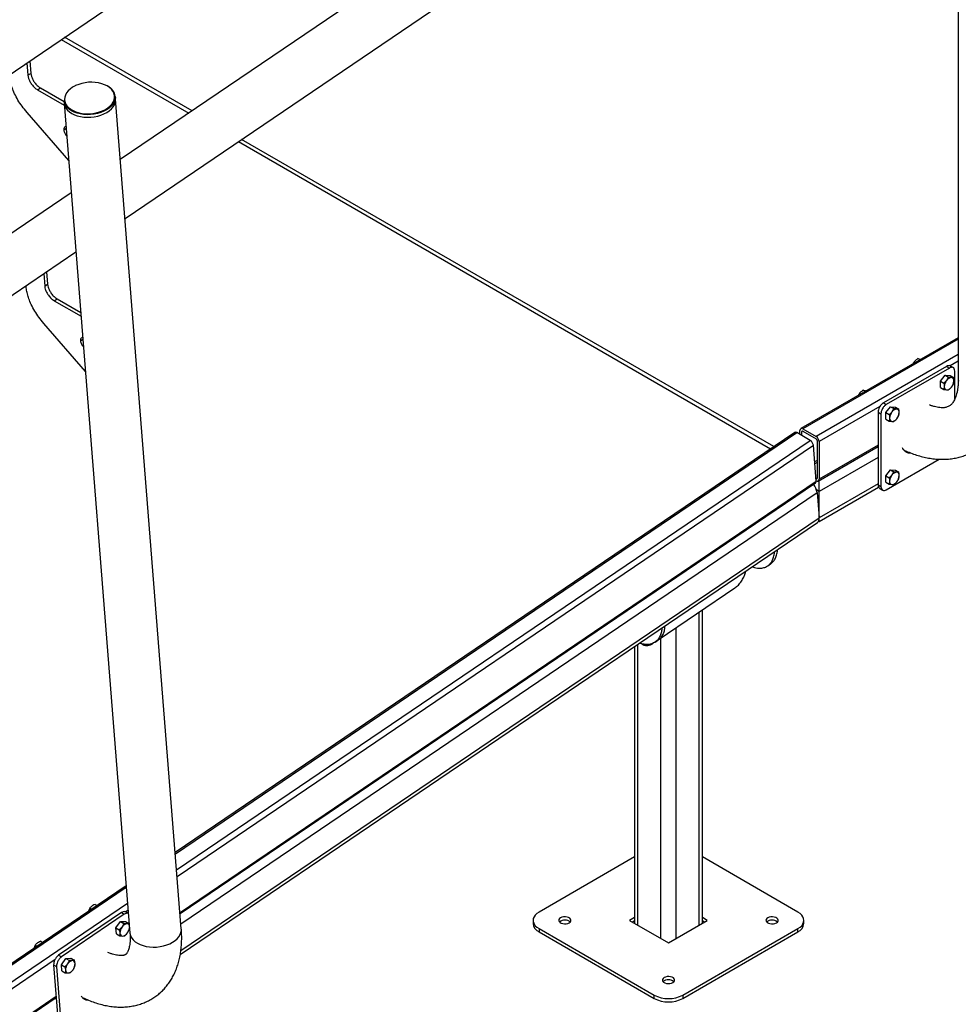
# Model space of a CAD drawing. Extents: x 0 to 1189, y 0 to 841.
# Drawn here: x 448 to 483, y 174 to 210 of the extents above; entities that cross this region are included whole.
import ezdxf

# ---------------------------------------------------------------- set-up
doc = ezdxf.new("R2010")
doc.units = 0
doc.layers.get('0').update_dxf_attribs({"linetype": 'CONTINUOUS'})

msp = doc.modelspace()

# ---------------------------------------------------------------- linework, layer by layer
at = {"linetype": 'Continuous'}
for p, q in [((482.990109, 228.719756), (482.990109, 196.588876)), ((349.969353, 141.330977), (477.460658, 227.810416)), ((475.536034, 220.60418), (452.098357, 204.706017)), ((452.270974, 202.527242), (477.765518, 219.820614)), ((454.743245, 206.500089), (450.043724, 209.21306)), ((449.92248, 209.13082), (454.621997, 206.417846)), ((448.656975, 208.272412), (448.693661, 207.809347)), ((448.762637, 208.344082), (448.799323, 207.881018)), ((448.693661, 207.809347), (448.799323, 207.881018)), ((448.693697, 207.809105), (448.799359, 207.880776)), ((449.044793, 207.273273), (449.150455, 207.344949)), ((449.044793, 207.273273), (450.034258, 206.702067)), ((449.150455, 207.344949), (450.023241, 206.8411)), ((451.922055, 206.931282), (451.914353, 207.028511)), ((450.020284, 206.878452), (450.027986, 206.781218)), ((450.027986, 206.781218), (452.453065, 176.172574)), ((454.347132, 176.322633), (451.922055, 206.931282)), ((448.665311, 206.436858), (448.562951, 206.555358)), ((448.665954, 206.436153), (448.665311, 206.436858)), ((450.195625, 204.665309), (448.666249, 206.435769)), ((450.012232, 205.79372), (450.101433, 205.854228)), ((450.110522, 205.582605), (450.122319, 205.590603)), ((450.110522, 205.582605), (450.110904, 205.582159)), ((450.110904, 205.582159), (450.12237, 205.589936)), ((450.110904, 205.582159), (450.111239, 205.581773)), ((450.111239, 205.581773), (450.122418, 205.589356)), ((450.111239, 205.581773), (450.124205, 205.566761)), ((456.450496, 205.362276), (476.073335, 194.034252)), ((476.194583, 194.116495), (456.571744, 205.444519)), ((450.289609, 203.479114), (420.399635, 183.204256)), ((420.572253, 181.025482), (450.462227, 201.30034)), ((449.273549, 200.494035), (449.310265, 200.030598)), ((449.379211, 200.565706), (449.41593, 200.10227)), ((448.62764, 200.011533), (448.624304, 200.053641)), ((448.627657, 200.011232), (448.62764, 200.011533)), ((449.310265, 200.030598), (449.41593, 200.10227)), ((449.310293, 200.030359), (449.415955, 200.102032)), ((449.661389, 199.494532), (449.767051, 199.566205)), ((449.661389, 199.494532), (450.650542, 198.923506)), ((449.767051, 199.566205), (450.639524, 199.062536)), ((449.281907, 198.658114), (449.179549, 198.776616)), ((449.28255, 198.657409), (449.281907, 198.658114)), ((450.811894, 196.886945), (449.282847, 198.657029)), ((450.628828, 198.014978), (450.717747, 198.075292)), ((482.990101, 198.128089), (477.182948, 194.77569)), ((482.990105, 198.077369), (477.257944, 194.768263)), ((450.727118, 197.803859), (450.738633, 197.811669)), ((450.727118, 197.803859), (450.7275, 197.803412)), ((450.7275, 197.803412), (450.738683, 197.811)), ((450.7275, 197.803412), (450.727837, 197.80303)), ((450.727837, 197.80303), (450.738732, 197.81042)), ((450.727837, 197.80303), (450.740475, 197.7884)), ((482.990101, 197.505884), (477.752917, 194.482522)), ((481.579509, 197.31377), (481.502085, 197.358466)), ((482.990101, 197.260941), (482.692557, 197.089172)), ((482.55826, 197.072886), (480.230776, 195.729258)), ((482.664327, 197.011654), (480.336843, 195.668027)), ((482.55826, 197.072886), (482.664327, 197.011654)), ((482.803757, 197.025187), (482.69769, 197.086418)), ((482.861764, 195.870623), (482.861764, 196.89763)), ((482.331434, 196.529067), (482.508211, 196.748975)), ((482.331434, 196.529067), (482.457065, 196.456541)), ((482.331434, 196.293351), (482.331434, 196.529067)), ((482.508211, 196.748975), (482.633842, 196.676449)), ((482.508211, 196.748975), (482.684987, 196.733169)), ((482.633842, 196.676449), (482.561244, 196.557382)), ((482.684987, 196.733169), (482.810618, 196.660643)), ((482.810618, 196.660643), (482.738021, 196.659433)), ((479.564253, 196.150388), (479.486829, 196.195084)), ((482.331434, 196.293351), (482.457065, 196.220826)), ((482.457065, 196.220826), (482.561244, 196.203809)), ((482.633842, 196.20502), (482.738021, 196.30586)), ((480.096479, 195.590489), (477.858983, 194.29881)), ((480.230776, 195.729258), (480.336843, 195.668027)), ((480.316183, 195.365687), (480.492959, 195.585595)), ((480.492959, 195.585595), (480.61859, 195.513069)), ((480.492959, 195.585595), (480.669736, 195.569789)), ((480.61859, 195.513069), (480.545988, 195.393999)), ((480.669736, 195.569789), (480.795367, 195.497263)), ((480.795367, 195.497263), (480.722765, 195.49605)), ((480.033339, 195.387277), (480.139406, 195.326046)), ((480.033339, 195.387277), (480.033339, 192.699599)), ((480.139406, 195.326046), (480.139406, 192.638368)), ((480.316183, 195.365687), (480.441814, 195.293161)), ((480.316183, 195.129971), (480.316183, 195.365687)), ((480.316183, 195.129971), (480.441814, 195.057446)), ((480.441814, 195.057446), (480.545988, 195.040427)), ((480.61859, 195.04164), (480.722765, 195.142478)), ((477.151877, 194.562152), (477.151877, 194.707014)), ((477.257952, 194.686605), (477.222591, 194.666191)), ((477.222591, 194.52133), (477.222591, 194.666191)), ((477.257944, 194.768263), (477.752917, 194.482522)), ((477.257944, 194.686609), (477.752917, 194.400867)), ((476.961125, 194.636455), (454.123492, 179.145314)), ((454.127876, 179.089988), (477.036083, 194.629)), ((454.1746, 178.500192), (477.531056, 194.343259)), ((477.531056, 194.343259), (477.036083, 194.629)), ((477.788278, 194.339627), (477.788278, 192.951508)), ((454.193861, 178.25713), (477.646365, 194.165348)), ((477.751134, 192.842992), (477.646365, 194.165348)), ((477.827913, 192.842013), (480.033339, 194.115179)), ((477.858983, 194.29881), (477.858983, 192.91069)), ((480.033339, 194.165919), (477.858983, 192.91069)), ((481.005532, 193.964347), (481.079959, 193.946545)), ((477.788278, 193.604635), (477.695057, 193.55082)), ((480.033339, 193.716823), (477.858983, 192.461594)), ((480.336843, 192.524344), (482.284807, 193.648879)), ((477.788274, 193.522989), (477.70124, 193.472746)), ((480.316183, 193.038545), (480.492959, 193.258453)), ((480.492959, 193.258453), (480.61859, 193.185928)), ((480.492959, 193.258453), (480.669736, 193.242647)), ((480.669736, 193.242647), (480.795367, 193.170121)), ((477.752917, 192.931095), (477.743737, 192.936394)), ((477.752917, 192.84944), (477.750514, 192.850827)), ((477.788274, 192.951506), (477.752917, 192.931095)), ((480.316183, 193.038545), (480.441814, 192.96602)), ((480.316183, 192.80283), (480.316183, 193.038545)), ((480.61859, 193.185928), (480.545988, 193.066859)), ((480.795367, 193.170121), (480.722765, 193.16891)), ((454.298629, 176.934775), (477.751134, 192.842992)), ((454.302246, 176.889146), (477.729276, 192.780085)), ((477.858983, 192.461594), (477.764591, 192.516085)), ((480.033339, 192.736973), (477.858983, 191.481744)), ((477.858992, 191.346436), (480.052668, 192.612819)), ((480.033339, 192.699599), (480.139406, 192.638368)), ((480.091346, 192.572042), (480.197413, 192.510811)), ((480.316183, 192.80283), (480.441814, 192.730304)), ((480.441814, 192.730304), (480.545988, 192.713286)), ((480.61859, 192.714498), (480.722765, 192.815337)), ((454.332524, 176.506952), (477.785028, 192.415171)), ((477.785028, 192.415171), (477.858983, 191.481744)), ((477.858983, 191.481744), (477.858983, 192.461594)), ((454.331045, 175.522357), (477.858983, 191.481744)), ((454.308357, 175.378765), (477.800686, 191.313998)), ((477.839149, 191.357891), (477.858992, 191.346436)), ((475.964976, 189.714388), (476.070642, 189.785995)), ((471.924172, 186.981037), (474.754661, 188.899179)), ((473.43764, 176.466078), (473.43764, 188.006666)), ((473.5548, 176.533714), (473.5548, 188.086064)), ((472.589114, 175.976234), (472.589114, 187.431645)), ((472.023423, 175.976237), (472.023423, 187.048297)), ((471.057738, 186.740146), (471.057738, 176.533716)), ((471.174898, 176.46608), (471.174898, 186.819614)), ((471.323773, 186.839626), (471.386302, 186.803528)), ((471.814004, 186.901319), (471.919671, 186.97296)), ((471.057742, 178.980337), (467.5333, 176.94572)), ((477.079241, 176.94572), (473.554795, 178.980339)), ((452.314748, 177.918413), (422.424773, 157.643553)), ((422.429154, 157.588224), (452.319127, 177.863083)), ((422.47588, 156.99843), (452.365855, 177.27329)), ((452.138911, 176.924699), (449.820284, 175.351936)), ((450.970499, 177.090704), (450.912657, 176.967352)), ((450.970499, 177.090704), (451.037488, 177.052032)), ((451.173849, 177.228638), (451.240838, 177.189967)), ((452.138911, 176.924699), (452.244978, 176.863467)), ((452.277321, 176.957109), (452.385112, 177.030226)), ((452.39615, 176.890975), (452.295731, 176.948946)), ((452.244978, 176.863467), (449.926351, 175.290705)), ((451.93527, 176.361866), (452.102479, 176.593594)), ((452.102479, 176.593594), (452.287479, 176.600774)), ((452.102479, 176.593594), (452.228111, 176.521069)), ((452.228111, 176.521069), (452.160296, 176.396091)), ((452.287479, 176.600774), (452.41311, 176.528249)), ((452.41311, 176.528249), (452.336399, 176.515544)), ((452.431103, 176.449797), (452.41311, 176.528249)), ((467.313627, 176.639567), (467.313627, 176.517086)), ((471.057742, 176.745421), (470.874378, 176.639567)), ((470.874378, 176.639567), (472.306267, 175.812955)), ((471.057742, 176.62294), (470.980462, 176.578327)), ((472.306267, 175.812955), (473.73816, 176.63957)), ((473.73816, 176.63957), (473.554795, 176.745423)), ((473.632076, 176.578329), (473.554795, 176.622942)), ((477.298907, 176.517086), (477.298907, 176.639567)), ((451.93527, 176.361866), (452.060902, 176.289341)), ((451.953065, 176.13732), (451.93527, 176.361866)), ((452.263695, 176.071975), (452.363086, 176.178723)), ((467.533296, 176.333417), (471.775941, 173.88419)), ((467.533296, 176.333417), (467.533296, 176.210936)), ((467.533296, 176.210936), (471.775941, 173.761709)), ((472.836596, 173.884192), (477.079237, 176.333417)), ((472.836596, 173.761711), (477.079237, 176.210936)), ((477.079237, 176.210936), (477.079237, 176.333417)), ((449.166262, 175.86686), (449.233251, 175.828188)), ((451.953065, 176.13732), (452.078696, 176.064794)), ((452.078696, 176.064794), (452.186984, 176.05927)), ((448.962914, 175.728925), (448.90507, 175.605572)), ((448.962914, 175.728925), (449.029903, 175.690253)), ((422.495138, 156.755367), (449.691119, 175.202846)), ((449.820284, 175.351936), (449.926351, 175.290705)), ((449.927687, 175.000088), (450.094894, 175.231816)), ((450.094894, 175.231816), (450.279894, 175.238997)), ((450.094894, 175.231816), (450.220526, 175.15929)), ((450.220526, 175.15929), (450.152709, 175.034312)), ((450.279894, 175.238997), (450.405525, 175.166471)), ((450.405525, 175.166471), (450.328814, 175.153766)), ((449.640804, 175.001318), (449.746871, 174.940087)), ((449.640804, 175.001318), (449.843657, 172.440973)), ((449.746871, 174.940087), (449.949724, 172.379742)), ((449.927687, 175.000088), (450.053319, 174.927563)), ((449.945477, 174.775541), (449.927687, 175.000088)), ((449.945477, 174.775541), (450.071109, 174.703016)), ((450.071109, 174.703016), (450.179397, 174.697492)), ((450.256108, 174.710196), (450.355501, 174.816946)), ((422.599907, 155.433011), (449.732988, 173.837825)), ((422.603526, 155.387385), (449.736606, 173.792198)), ((471.775941, 173.761709), (471.775941, 173.88419)), ((472.836596, 173.884192), (472.836596, 173.761711))]:
    msp.add_line(p, q, dxfattribs=at)
at = {"linetype": 'Continuous', "flags": 128}
for points in [[(450.449777, 207.428733), (450.434781, 207.421535), (450.334841, 207.365713), (450.247177, 207.302248), (450.1735, 207.232376), (450.115243, 207.157453), (450.073534, 207.078941), (450.049203, 206.998363), (450.042702, 206.917291), (450.054174, 206.8373), (450.083393, 206.759947), (450.129775, 206.686747), (450.192435, 206.619114), (450.270156, 206.558361), (450.287727, 206.546923)], [(451.617357, 207.414908), (451.519987, 207.46316), (451.419568, 207.499529)], [(451.725714, 206.680359), (451.789185, 206.750398), (451.839289, 206.827304), (451.872387, 206.907045), (451.887838, 206.988068), (451.885347, 207.068797), (451.864955, 207.147657), (451.827065, 207.223118), (451.772404, 207.293709), (451.702044, 207.35806), (451.617357, 207.414908)], [(451.914353, 207.028511), (451.915019, 206.979897), (451.902027, 206.898435), (451.871624, 206.818002), (451.824382, 206.740086), (451.761166, 206.666155), (451.683167, 206.597569), (451.59183, 206.535619), (451.488863, 206.481446), (451.376184, 206.43607), (451.255878, 206.400335), (451.130204, 206.374898), (451.001496, 206.36024), (450.87215, 206.356634), (450.744575, 206.364149), (450.621153, 206.382635), (450.504174, 206.411761), (450.395827, 206.45098), (450.298118, 206.499556), (450.212884, 206.55659), (450.141703, 206.621011), (450.085896, 206.691632), (450.046514, 206.767131), (450.024282, 206.846098), (450.020284, 206.878452)], [(450.027986, 206.781218), (450.031984, 206.748864), (450.054216, 206.669897), (450.093598, 206.594403), (450.149405, 206.523782), (450.220587, 206.459356), (450.305823, 206.402328), (450.403529, 206.353746), (450.511876, 206.314532), (450.628855, 206.285406), (450.752278, 206.266915), (450.879852, 206.2594), (451.009199, 206.263006), (451.137907, 206.277664), (451.26358, 206.303101), (451.383886, 206.338835), (451.496566, 206.384216), (451.599535, 206.438386), (451.690869, 206.50034), (451.76887, 206.568923), (451.832086, 206.642858), (451.879327, 206.720773), (451.909731, 206.801207), (451.922721, 206.882663), (451.922055, 206.931282)], [(450.027986, 206.781218), (450.031984, 206.748864), (450.054216, 206.669897), (450.093598, 206.594403), (450.149405, 206.523782), (450.220587, 206.459356), (450.305823, 206.402328), (450.403529, 206.353746), (450.511876, 206.314532), (450.628855, 206.285406), (450.752278, 206.266915), (450.879852, 206.2594), (451.009199, 206.263006), (451.137907, 206.277664), (451.26358, 206.303101), (451.383886, 206.338835), (451.496566, 206.384216), (451.599535, 206.438386), (451.690869, 206.50034), (451.76887, 206.568923), (451.832086, 206.642858), (451.879327, 206.720773), (451.909731, 206.801207), (451.922721, 206.882663), (451.922055, 206.931282)], [(450.287727, 206.546923), (450.361404, 206.505685), (450.464417, 206.462103), (450.577189, 206.428461), (450.697531, 206.405413), (450.823084, 206.393417), (450.951422, 206.392698), (451.080039, 206.403274), (451.206425, 206.424937), (451.328136, 206.457265), (451.442786, 206.499632), (451.548158, 206.551208), (451.642194, 206.610994), (451.723059, 206.677829), (451.725714, 206.680359)], [(482.990109, 196.588876), (482.995087, 196.532791)], [(477.858983, 192.461594), (477.858992, 192.523268), (477.858988, 192.592993), (477.858988, 192.66865), (477.858988, 192.74794), (477.858983, 192.828447), (477.858988, 192.859951)], [(477.858983, 192.461594), (477.858992, 192.531586), (477.858988, 192.611442), (477.858983, 192.698087), (477.858983, 192.788195), (477.858988, 192.859951)], [(477.858992, 191.346436), (477.858983, 191.346441), (477.858983, 191.355322), (477.858988, 191.381612), (477.858992, 191.424297), (477.858983, 191.481744)], [(477.858992, 191.346436), (477.858983, 191.346441), (477.858983, 191.355322), (477.858988, 191.381612), (477.858992, 191.424297), (477.858983, 191.481744)], [(467.5333, 176.94572), (467.456863, 176.894061), (467.395371, 176.836129), (467.350333, 176.77336), (467.322857, 176.707299), (467.313627, 176.639567), (467.322861, 176.571837), (467.350337, 176.505772), (467.395375, 176.443003), (467.456863, 176.385079), (467.533296, 176.333417)], [(477.079237, 176.333417), (477.155675, 176.385076), (477.217163, 176.443005), (477.262201, 176.505774), (477.289676, 176.571835), (477.298907, 176.639567), (477.289676, 176.707299), (477.262205, 176.773358), (477.217167, 176.836126), (477.155675, 176.894058), (477.079241, 176.94572)], [(468.646993, 176.547718), (468.685368, 176.577317), (468.707748, 176.611959), (468.712316, 176.648835), (468.698707, 176.684959), (468.668012, 176.717409), (468.622729, 176.74355), (468.566526, 176.761265), (468.503942, 176.769127), (468.440065, 176.766489), (468.380056, 176.753569), (468.328793, 176.731411), (468.29041, 176.701818), (468.268034, 176.667178), (468.263465, 176.630302), (468.277083, 176.594173), (468.30777, 176.561728), (468.353052, 176.535587), (468.409264, 176.517867), (468.471839, 176.51001), (468.535717, 176.512648), (468.595721, 176.525565), (468.646993, 176.547718)], [(476.283741, 176.547723), (476.322124, 176.577317), (476.344504, 176.611959), (476.349072, 176.648835), (476.335459, 176.684956), (476.304768, 176.717409), (476.259485, 176.74355), (476.20327, 176.761268), (476.140698, 176.769127), (476.076821, 176.766489), (476.016812, 176.753569), (475.965549, 176.731411), (475.927166, 176.701818), (475.90479, 176.667178), (475.900217, 176.630299), (475.91383, 176.594178), (475.944526, 176.561728), (475.989809, 176.535587), (476.04602, 176.517867), (476.108591, 176.510008), (476.172473, 176.512648), (476.232477, 176.525565), (476.283741, 176.547723)], [(452.453065, 176.172574), (452.457061, 176.140219), (452.479293, 176.06125), (452.518677, 175.985756), (452.574484, 175.915136), (452.645666, 175.850711), (452.730899, 175.79368), (452.828609, 175.745101), (452.936955, 175.705886), (453.053934, 175.676759), (453.177355, 175.658268), (453.304929, 175.650755), (453.434278, 175.654362), (453.562986, 175.669019), (453.688659, 175.694456), (453.808963, 175.730188), (453.921643, 175.775568), (454.024612, 175.829738), (454.115948, 175.891694), (454.193949, 175.960278), (454.257165, 176.034211), (454.304404, 176.112125), (454.334808, 176.192559), (454.347798, 176.274018), (454.347132, 176.322633)], [(472.465363, 174.34342), (472.503746, 174.373014), (472.526126, 174.407656), (472.530694, 174.444532), (472.517085, 174.480656), (472.48639, 174.513106), (472.441107, 174.539247), (472.384896, 174.556967), (472.32232, 174.564824), (472.258443, 174.562186), (472.198434, 174.549267), (472.147171, 174.527109), (472.108788, 174.497515), (472.086412, 174.462875), (472.081843, 174.425999), (472.095452, 174.389875), (472.126148, 174.357425), (472.17143, 174.331284), (472.227642, 174.313564), (472.290217, 174.305707), (472.354095, 174.308345), (472.414099, 174.321262), (472.465363, 174.34342)]]:
    msp.add_lwpolyline(points, dxfattribs=at)
at = {"linetype": 'Continuous'}
for centre, radius, start, end in [((451.029803, 206.161008), 1.394115, 73.7649291, 114.5856464), ((451.421633, 206.958524), 0.497665, 8.0843272, 64.4203322), ((482.8562, 196.311886), 0.383754, 140.2289689, 177.3589948), ((482.75167, 196.431653), 0.228188, 93.4293093, 146.5653142), ((482.717898, 196.55135), 0.10994, 350.7459453, 79.4534939), ((482.443107, 196.551332), 0.383706, 320.227592, 357.3618016), ((482.581372, 196.311898), 0.109948, 170.7516156, 259.4514372), ((482.54759, 196.431595), 0.228195, 273.430221, 326.5644025), ((480.840921, 195.14852), 0.383726, 140.2285593, 177.3608343), ((480.736414, 195.268272), 0.228187, 93.4292041, 146.5654194), ((480.702644, 195.387966), 0.109941, 350.748425, 79.4546277), ((480.566116, 195.148513), 0.109944, 170.7483808, 259.4510585), ((480.532334, 195.268214), 0.228196, 273.4303261, 326.5642974), ((480.427835, 195.387963), 0.383727, 320.2276059, 357.3603578), ((477.21654, 194.717499), 0.065508, 50.7992211, 189.2105448), ((477.244142, 194.669692), 0.021833, 50.7897706, 189.2268962), ((476.992966, 194.576037), 0.068294, 50.8509076, 117.790176), ((477.398508, 194.131027), 0.250222, 7.8838138, 58.0134855), ((477.628735, 194.28835), 0.230486, 2.6010774, 57.3992514), ((477.711499, 194.336123), 0.076859, 2.6132912, 57.3926239), ((477.76672, 192.948018), 0.021839, 230.7973476, 9.1956611), ((477.794326, 192.900194), 0.065503, 230.788876, 9.2208899), ((480.840922, 192.821378), 0.383727, 140.2286467, 177.3607469), ((480.736418, 192.941123), 0.228195, 93.430221, 146.5644025), ((480.702643, 193.060825), 0.109942, 350.7486694, 79.4543834), ((480.427837, 193.060822), 0.383725, 320.2275185, 357.3604452), ((477.161926, 192.336854), 0.628004, 7.1638864, 38.5629437), ((477.686532, 192.830187), 0.065859, 310.4687985, 11.2114007), ((480.566116, 192.821372), 0.109944, 170.7481364, 259.4513028), ((480.532339, 192.941065), 0.228188, 273.4293093, 326.5653142), ((477.686637, 191.447637), 0.175688, 310.4776873, 11.1941154), ((452.379484, 176.262491), 0.256694, 99.6625619, 148.6367297), ((452.340327, 176.422222), 0.093404, 11.7423845, 92.4105976), ((467.685781, 176.55223), 0.37381, 185.3947454, 245.9257453), ((468.487892, 176.348203), 0.303856, 49.2314471, 130.7692555), ((476.124645, 176.348216), 0.303844, 49.2296053, 130.7703947), ((476.918244, 176.558336), 0.382891, 294.8640999, 353.8154094), ((452.187349, 176.161253), 0.101983, 176.2327944, 269.7946235), ((452.449685, 176.175022), 0.364166, 142.6230915, 181.1122386), ((452.143896, 176.312327), 0.256699, 279.6630437, 328.6362479), ((452.046833, 176.412388), 0.393211, 323.5409221, 353.5547685), ((450.371906, 174.900701), 0.256708, 99.663634, 148.6355627), ((450.328448, 175.051786), 0.101981, 356.2309963, 89.7945938), ((450.179762, 174.799471), 0.10198, 176.2306857, 269.7949044), ((450.442097, 174.813247), 0.364163, 142.6234779, 181.1126275), ((450.136305, 174.950557), 0.256708, 279.663634, 328.6355627), ((450.066114, 175.038011), 0.364163, 322.6234779, 1.1126275), ((472.30627, 174.1439), 0.303856, 49.2314471, 130.7692555), ((472.306266, 174.898198), 1.144315, 242.3904825, 297.6097804), ((472.306266, 174.775717), 1.144315, 242.3904825, 297.6097804)]:
    msp.add_arc(centre, radius, start, end, dxfattribs=at)
for points, knots in [([(448.562951, 206.555358), (448.50668, 206.628464), (448.395071, 206.773463), (448.255663, 207.009748), (448.150934, 207.231849), (448.078658, 207.435117), (448.030946, 207.618349), (448.017716, 207.732538), (448.011061, 207.789976)], [0, 0, 0, 0, 0.189476342, 0.375809036, 0.560680295, 0.705983773, 0.852108469, 1, 1, 1, 1]), ([(448.693661, 207.809347), (448.693672, 207.8093), (448.693691, 207.809215), (448.693695, 207.809139), (448.693697, 207.809105)], [0, 0, 0, 0, 0.562432275, 1, 1, 1, 1]), ([(448.693697, 207.809105), (448.699395, 207.772401), (448.710611, 207.700157), (448.761136, 207.582031), (448.833937, 207.464223), (448.931504, 207.350472), (449.006546, 207.299336), (449.044793, 207.273273)], [0, 0, 0, 0, 0.190000122, 0.373979323, 0.556622677, 0.7740214, 1, 1, 1, 1]), ([(448.799323, 207.881018), (448.799334, 207.880972), (448.799354, 207.880888), (448.799358, 207.880811), (448.799359, 207.880776)], [0, 0, 0, 0, 0.5427971547, 1, 1, 1, 1]), ([(448.799359, 207.880776), (448.805058, 207.844074), (448.816274, 207.771831), (448.866798, 207.653706), (448.939604, 207.535901), (449.037167, 207.422143), (449.112209, 207.37101), (449.150455, 207.344949)], [0, 0, 0, 0, 0.1899928642, 0.3739730549, 0.556617662, 0.7740216926, 1, 1, 1, 1]), ([(448.666249, 206.435769), (448.666192, 206.435838), (448.666089, 206.435961), (448.665996, 206.436094), (448.665954, 206.436153)], [0, 0, 0, 0, 0.556463185, 1, 1, 1, 1]), ([(450.097324, 205.906039), (450.097242, 205.906066), (450.073868, 205.913811), (450.043191, 205.895272), (450.013044, 205.856199), (450.012505, 205.814768), (450.012232, 205.79372)], [0, 0, 0, 0, 0.001355481, 0.385376089, 0.687754887, 1, 1, 1, 1]), ([(450.012232, 205.79372), (450.015167, 205.774582), (450.020998, 205.736564), (450.051771, 205.661032), (450.088181, 205.612429), (450.110522, 205.582605)], [0, 0, 0, 0, 0.281418812, 0.559067813, 1, 1, 1, 1]), ([(449.179549, 198.776616), (449.123277, 198.849722), (449.011668, 198.994721), (448.872258, 199.231005), (448.76753, 199.453105), (448.695253, 199.656374), (448.647543, 199.839606), (448.634312, 199.953795), (448.627657, 200.011232)], [0, 0, 0, 0, 0.189477752, 0.375808953, 0.56068025, 0.705983757, 0.852110462, 1, 1, 1, 1]), ([(449.310265, 200.030598), (449.310273, 200.030554), (449.310286, 200.030472), (449.310291, 200.030394), (449.310293, 200.030359)], [0, 0, 0, 0, 0.545289684, 1, 1, 1, 1]), ([(449.310293, 200.030359), (449.315991, 199.993657), (449.327208, 199.921414), (449.377731, 199.803289), (449.450538, 199.68548), (449.548105, 199.57173), (449.623145, 199.520593), (449.661389, 199.494532)], [0, 0, 0, 0, 0.1899934887, 0.3739742841, 0.5566194917, 0.7740368042, 1, 1, 1, 1]), ([(449.41593, 200.10227), (449.415936, 200.102225), (449.415947, 200.102143), (449.415953, 200.102066), (449.415955, 200.102032)], [0, 0, 0, 0, 0.550328258, 1, 1, 1, 1]), ([(449.415955, 200.102032), (449.421655, 200.06533), (449.432874, 199.993089), (449.483392, 199.87496), (449.5562, 199.757151), (449.653768, 199.643403), (449.728808, 199.592266), (449.767051, 199.566205)], [0, 0, 0, 0, 0.1899935225, 0.373977435, 0.5566223268, 0.7740371948, 1, 1, 1, 1]), ([(449.282847, 198.657029), (449.282789, 198.657097), (449.282685, 198.657219), (449.282591, 198.657351), (449.28255, 198.657409)], [0, 0, 0, 0, 0.5587462002, 1, 1, 1, 1]), ([(450.713619, 198.127365), (450.693858, 198.124789), (450.658522, 198.120185), (450.629936, 198.076602), (450.629201, 198.035739), (450.628828, 198.014978)], [0, 0, 0, 0, 0.384311978, 0.687210366, 1, 1, 1, 1]), ([(450.628828, 198.014978), (450.631763, 197.99584), (450.637593, 197.957821), (450.668367, 197.882288), (450.704777, 197.833683), (450.727118, 197.803859)], [0, 0, 0, 0, 0.281424956, 0.559068453, 1, 1, 1, 1]), ([(481.502085, 197.358466), (481.472794, 197.337533), (481.403742, 197.288184), (481.345753, 197.215526), (481.318709, 197.168358), (481.313529, 197.159324)], [0, 0, 0, 0, 0.373274966, 0.8799605, 1, 1, 1, 1]), ([(481.502085, 197.358466), (481.52153, 197.355037), (481.547109, 197.350527), (481.59469, 197.333258), (481.606099, 197.329118)], [0, 0, 0, 0, 0.760211258, 1, 1, 1, 1]), ([(482.695292, 197.082873), (482.691766, 197.086447), (482.675082, 197.103358), (482.625999, 197.102808), (482.581082, 197.082967), (482.55826, 197.072886)], [0, 0, 0, 0, 0.116482121, 0.551074118, 1, 1, 1, 1]), ([(482.861764, 196.89763), (482.857917, 196.929308), (482.850342, 196.991702), (482.79755, 197.035297), (482.733198, 197.043231), (482.687531, 197.022293), (482.664327, 197.011654)], [0, 0, 0, 0, 0.283325193, 0.558050157, 0.775440059, 1, 1, 1, 1]), ([(480.974276, 193.994174), (480.986928, 193.987986), (481.072178, 193.946287), (481.231455, 193.879042), (481.452071, 193.799064), (481.672821, 193.735578), (481.892296, 193.688285), (482.109365, 193.657636), (482.322886, 193.643623), (482.53183, 193.646113), (482.735278, 193.664753), (482.932467, 193.699168), (483.122725, 193.748819), (483.305489, 193.813222), (483.480263, 193.891834), (483.646604, 193.984137), (483.804066, 194.089616), (483.952249, 194.207756), (484.090767, 194.338112), (484.219357, 194.480285), (484.337739, 194.633975), (484.445639, 194.798932), (484.542755, 194.974911), (484.628743, 195.16167), (484.703222, 195.358898), (484.765823, 195.566144), (484.816164, 195.782842), (484.853987, 196.008181), (484.87885, 196.241338), (484.889025, 196.436004), (484.889853, 196.553043), (484.890106, 196.588876)], [0, 0, 0, 0, 0.006821658, 0.045965497, 0.085032999, 0.123830817, 0.16223641, 0.200139735, 0.237451912, 0.27412431, 0.31015177, 0.345564101, 0.380428847, 0.414832347, 0.44888116, 0.482690154, 0.516378928, 0.550038059, 0.583779556, 0.617723286, 0.651980423, 0.686650933, 0.721818547, 0.757542951, 0.793855125, 0.830751237, 0.868192609, 0.90610822, 0.944404601, 0.982979008, 1, 1, 1, 1]), ([(482.990109, 196.588876), (482.989878, 196.562519), (482.989208, 196.486095), (482.981925, 196.367136), (482.966343, 196.236533), (482.944166, 196.118105), (482.91653, 196.012229), (482.884492, 195.919213), (482.849168, 195.838965), (482.8116, 195.771084), (482.772583, 195.714688), (482.732297, 195.668418), (482.689608, 195.630199), (482.642651, 195.598909), (482.590672, 195.575028), (482.53157, 195.557908), (482.468415, 195.547806), (482.395696, 195.544064), (482.311855, 195.548157), (482.216204, 195.561738), (482.112385, 195.585918), (482.016804, 195.614481), (481.953187, 195.639945), (481.929454, 195.649445)], [0, 0, 0, 0, 0.023765931, 0.068911125, 0.113872055, 0.158740579, 0.203639019, 0.248748689, 0.294376799, 0.340985606, 0.389276252, 0.44037005, 0.496184962, 0.560356984, 0.629886851, 0.68593954, 0.736465546, 0.78360515, 0.833573215, 0.881159461, 0.927385745, 0.972910054, 1, 1, 1, 1]), ([(482.561244, 196.557382), (482.559133, 196.554784), (482.529065, 196.517782), (482.491756, 196.486048), (482.457065, 196.456541)], [0, 0, 0, 0, 0.070204541, 1, 1, 1, 1]), ([(482.738021, 196.659433), (482.73591, 196.659629), (482.705844, 196.662421), (482.668533, 196.66969), (482.633842, 196.676449)], [0, 0, 0, 0, 0.070209279, 1, 1, 1, 1]), ([(482.826407, 196.53367), (482.826235, 196.543016), (482.825495, 196.583324), (482.817081, 196.627053), (482.810618, 196.660643)], [0, 0, 0, 0, 0.2318475519, 1, 1, 1, 1]), ([(482.810618, 196.424928), (482.812585, 196.43189), (482.821905, 196.464883), (482.824421, 196.503334), (482.826407, 196.53367)], [0, 0, 0, 0, 0.2110155261, 1, 1, 1, 1]), ([(479.486829, 196.195084), (479.457538, 196.17415), (479.388487, 196.124801), (479.330496, 196.052147), (479.303456, 196.004978), (479.298277, 195.995944)], [0, 0, 0, 0, 0.373281767, 0.879976535, 1, 1, 1, 1]), ([(479.486829, 196.195084), (479.506274, 196.191653), (479.531853, 196.187141), (479.579437, 196.169878), (479.590848, 196.165738)], [0, 0, 0, 0, 0.760193991, 1, 1, 1, 1]), ([(482.457065, 196.456541), (482.463528, 196.422951), (482.471942, 196.379222), (482.472682, 196.338914), (482.472854, 196.329569)], [0, 0, 0, 0, 0.7681524481, 1, 1, 1, 1]), ([(482.472854, 196.329569), (482.470868, 196.299232), (482.468352, 196.260781), (482.459032, 196.227788), (482.457065, 196.220826)], [0, 0, 0, 0, 0.7889844739, 1, 1, 1, 1]), ([(482.561244, 196.203809), (482.563324, 196.203631), (482.592958, 196.201095), (482.614144, 196.203129), (482.633842, 196.20502)], [0, 0, 0, 0, 0.070206987, 1, 1, 1, 1]), ([(482.738021, 196.30586), (482.740101, 196.308476), (482.769732, 196.345729), (482.790919, 196.386769), (482.810618, 196.424928)], [0, 0, 0, 0, 0.0702117251, 1, 1, 1, 1]), ([(480.230776, 195.729258), (480.201422, 195.70787), (480.143603, 195.665743), (480.079464, 195.567749), (480.040423, 195.470899), (480.035726, 195.415452), (480.033339, 195.387277)], [0, 0, 0, 0, 0.283312714, 0.55804351, 0.775427102, 1, 1, 1, 1]), ([(480.336843, 195.668027), (480.307489, 195.646639), (480.24967, 195.604511), (480.18553, 195.506518), (480.14649, 195.409668), (480.141793, 195.354221), (480.139406, 195.326046)], [0, 0, 0, 0, 0.283312714, 0.55804351, 0.775427102, 1, 1, 1, 1]), ([(480.545988, 195.393999), (480.543877, 195.391402), (480.513811, 195.354401), (480.476503, 195.322667), (480.441814, 195.293161)], [0, 0, 0, 0, 0.070206987, 1, 1, 1, 1]), ([(480.722765, 195.49605), (480.720654, 195.496246), (480.690589, 195.499038), (480.65328, 195.506309), (480.61859, 195.513069)], [0, 0, 0, 0, 0.0702117251, 1, 1, 1, 1]), ([(480.811155, 195.370291), (480.810984, 195.379636), (480.810243, 195.419944), (480.80183, 195.463673), (480.795367, 195.497263)], [0, 0, 0, 0, 0.2318475519, 1, 1, 1, 1]), ([(480.441814, 195.293161), (480.448277, 195.259571), (480.45669, 195.215842), (480.45743, 195.175534), (480.457602, 195.166189)], [0, 0, 0, 0, 0.7681524481, 1, 1, 1, 1]), ([(480.457602, 195.166189), (480.455617, 195.135852), (480.453101, 195.097401), (480.443781, 195.064408), (480.441814, 195.057446)], [0, 0, 0, 0, 0.7889844739, 1, 1, 1, 1]), ([(480.545988, 195.040427), (480.548069, 195.040249), (480.577703, 195.037712), (480.598891, 195.039747), (480.61859, 195.04164)], [0, 0, 0, 0, 0.070204541, 1, 1, 1, 1]), ([(480.722765, 195.142478), (480.724845, 195.145093), (480.754478, 195.182348), (480.775666, 195.223389), (480.795367, 195.261548)], [0, 0, 0, 0, 0.070209279, 1, 1, 1, 1]), ([(480.795367, 195.261548), (480.797334, 195.26851), (480.806654, 195.301503), (480.80917, 195.339954), (480.811155, 195.370291)], [0, 0, 0, 0, 0.2110155261, 1, 1, 1, 1]), ([(480.917125, 194.076303), (480.937964, 194.041594), (480.980996, 193.969921), (481.079853, 193.9062), (481.163505, 193.87465), (481.217669, 193.882949), (481.224928, 193.884062)], [0, 0, 0, 0, 0.299597452, 0.618660225, 0.948894845, 1, 1, 1, 1]), ([(480.545988, 193.066859), (480.543877, 193.064261), (480.513813, 193.027257), (480.476503, 192.995524), (480.441814, 192.96602)], [0, 0, 0, 0, 0.0702117251, 1, 1, 1, 1]), ([(480.441814, 192.96602), (480.448277, 192.932429), (480.45669, 192.888701), (480.45743, 192.848393), (480.457602, 192.839048)], [0, 0, 0, 0, 0.768160264, 1, 1, 1, 1]), ([(480.722765, 193.16891), (480.720654, 193.169105), (480.690587, 193.171891), (480.653279, 193.179165), (480.61859, 193.185928)], [0, 0, 0, 0, 0.070206987, 1, 1, 1, 1]), ([(480.722765, 192.815337), (480.724845, 192.817952), (480.75448, 192.855204), (480.775667, 192.896246), (480.795367, 192.934406)], [0, 0, 0, 0, 0.070204541, 1, 1, 1, 1]), ([(480.811155, 193.04315), (480.810984, 193.052495), (480.810243, 193.092802), (480.80183, 193.136531), (480.795367, 193.170121)], [0, 0, 0, 0, 0.231839736, 1, 1, 1, 1]), ([(480.795367, 192.934406), (480.797334, 192.941368), (480.806654, 192.974362), (480.80917, 193.012813), (480.811155, 193.04315)], [0, 0, 0, 0, 0.211013393, 1, 1, 1, 1]), ([(480.033339, 192.699599), (480.036556, 192.666936), (480.042231, 192.609318), (480.078176, 192.585781), (480.093744, 192.575587)], [0, 0, 0, 0, 0.566895365, 1, 1, 1, 1]), ([(480.139406, 192.638368), (480.143252, 192.60669), (480.150828, 192.544296), (480.20362, 192.500701), (480.267972, 192.492768), (480.313639, 192.513705), (480.336843, 192.524344)], [0, 0, 0, 0, 0.283325193, 0.558050157, 0.775440059, 1, 1, 1, 1]), ([(480.457602, 192.839048), (480.455617, 192.808711), (480.453101, 192.77026), (480.443781, 192.737266), (480.441814, 192.730304)], [0, 0, 0, 0, 0.788986607, 1, 1, 1, 1]), ([(480.545988, 192.713286), (480.548069, 192.713108), (480.577701, 192.710566), (480.59889, 192.712603), (480.61859, 192.714498)], [0, 0, 0, 0, 0.070209279, 1, 1, 1, 1]), ([(476.069116, 189.788134), (476.098608, 189.809861), (476.163347, 189.857554), (476.237477, 189.965936), (476.293996, 190.114097), (476.322723, 190.230852), (476.321448, 190.307343), (476.321395, 190.310565)], [0, 0, 0, 0, 0.206011407, 0.452218479, 0.697577045, 0.987261894, 1, 1, 1, 1]), ([(475.945946, 189.702147), (475.981643, 189.728167), (476.052718, 189.779973), (476.131935, 189.894164), (476.188272, 190.042551), (476.217094, 190.159211), (476.215779, 190.235692), (476.215724, 190.238891)], [0, 0, 0, 0, 0.238334719, 0.474545161, 0.709941548, 0.987864459, 1, 1, 1, 1]), ([(475.390291, 189.678979), (475.420501, 189.667954), (475.523603, 189.630327), (475.669227, 189.622405), (475.825838, 189.641354), (475.905791, 189.681822), (475.945946, 189.702147)], [0, 0, 0, 0, 0.138196777, 0.471632271, 0.734631825, 1, 1, 1, 1]), ([(474.754661, 188.899179), (474.798255, 188.933015), (474.884015, 188.999579), (474.996926, 189.142068), (475.078947, 189.288204), (475.130226, 189.416265), (475.144486, 189.487258), (475.150298, 189.516195)], [0, 0, 0, 0, 0.238151037, 0.4685110732, 0.6963714214, 0.8762363948, 1, 1, 1, 1]), ([(472.063299, 187.422226), (472.058775, 187.37325), (472.048928, 187.266628), (471.999661, 187.119996), (471.919792, 186.982462), (471.8368, 186.920352), (471.79511, 186.889152)], [0, 0, 0, 0, 0.201230093, 0.438087899, 0.71772912, 1, 1, 1, 1]), ([(472.168969, 187.493904), (472.164453, 187.444906), (472.154623, 187.33825), (472.105196, 187.191793), (472.030051, 187.06042), (471.953361, 187.002414), (471.917812, 186.975526)], [0, 0, 0, 0, 0.20979912, 0.45667637, 0.748146569, 1, 1, 1, 1]), ([(471.79511, 186.889152), (471.743406, 186.864304), (471.640484, 186.814841), (471.462182, 186.811503), (471.326498, 186.830248), (471.254035, 186.857458), (471.239012, 186.8631)], [0, 0, 0, 0, 0.33647649, 0.669802993, 0.931543389, 1, 1, 1, 1]), ([(471.349647, 186.834875), (471.353256, 186.830046), (471.3786, 186.796133), (471.446226, 186.775296), (471.54187, 186.771133), (471.641497, 186.797423), (471.710139, 186.838669), (471.744989, 186.859609)], [0, 0, 0, 0, 0.046343748, 0.325444119, 0.545758768, 0.769379711, 1, 1, 1, 1]), ([(451.173849, 177.228638), (451.14274, 177.215225), (451.069404, 177.183606), (451.006317, 177.13204), (450.976257, 177.097349), (450.970499, 177.090704)], [0, 0, 0, 0, 0.373286433, 0.879952837, 1, 1, 1, 1]), ([(452.292503, 176.943606), (452.284916, 176.949751), (452.262958, 176.967536), (452.207368, 176.962254), (452.161976, 176.937352), (452.138911, 176.924699)], [0, 0, 0, 0, 0.206160542, 0.59663656, 1, 1, 1, 1]), ([(452.398569, 176.882375), (452.390982, 176.88852), (452.369025, 176.906305), (452.313435, 176.901023), (452.268043, 176.876121), (452.244978, 176.863467)], [0, 0, 0, 0, 0.206160542, 0.59663656, 1, 1, 1, 1]), ([(452.336399, 176.515544), (452.334191, 176.515468), (452.302738, 176.514382), (452.264067, 176.517847), (452.228111, 176.521069)], [0, 0, 0, 0, 0.070197118, 1, 1, 1, 1]), ([(450.699128, 173.794032), (450.702108, 173.792558), (450.777641, 173.755201), (450.926723, 173.691025), (451.146266, 173.608208), (451.365872, 173.541614), (451.584125, 173.490913), (451.799732, 173.45687), (452.011335, 173.439637), (452.21768, 173.439182), (452.417674, 173.455175), (452.610445, 173.487149), (452.795311, 173.534488), (452.971709, 173.596565), (453.139177, 173.67272), (453.297292, 173.762325), (453.445678, 173.864774), (453.583961, 173.979397), (453.71178, 174.105666), (453.828889, 174.243016), (453.935093, 174.391111), (454.030216, 174.549684), (454.114043, 174.718592), (454.186311, 174.897696), (454.246728, 175.086884), (454.294915, 175.28593), (454.330499, 175.494419), (454.353169, 175.711708), (454.362475, 175.936963), (454.359627, 176.141354), (454.350667, 176.271347), (454.347132, 176.322633)], [0, 0, 0, 0, 0.001632751, 0.041390927, 0.081199182, 0.120858504, 0.16019371, 0.199020731, 0.237165829, 0.274504566, 0.310976762, 0.346591482, 0.381417227, 0.415559129, 0.449148638, 0.482327382, 0.515245337, 0.548052021, 0.580852218, 0.613800067, 0.647044308, 0.680726915, 0.714977009, 0.749904131, 0.785585743, 0.822055768, 0.859294617, 0.89722606, 0.935726283, 0.974642203, 1, 1, 1, 1]), ([(452.453065, 176.172574), (452.454807, 176.147862), (452.459783, 176.07726), (452.461763, 175.968838), (452.457261, 175.852012), (452.446309, 175.748233), (452.430287, 175.657874), (452.410439, 175.581307), (452.38829, 175.518429), (452.365353, 175.468784), (452.343041, 175.431368), (452.322392, 175.404574), (452.303435, 175.385853), (452.286099, 175.373338), (452.264418, 175.362226), (452.234332, 175.352102), (452.194859, 175.344168), (452.143517, 175.339572), (452.079082, 175.340207), (452.000826, 175.348286), (451.912178, 175.364711), (451.813248, 175.391091), (451.720671, 175.421258), (451.658379, 175.447265), (451.635067, 175.456998)], [0, 0, 0, 0, 0.0235780677, 0.0673651834, 0.1108549453, 0.1541143748, 0.1972958777, 0.2405757239, 0.2842617218, 0.3288606518, 0.375169656, 0.424528721, 0.4794951463, 0.5463573365, 0.6076623941, 0.6599682051, 0.7073399948, 0.7516506666, 0.798498678, 0.8433572744, 0.8872085354, 0.9306542126, 0.9740479713, 1, 1, 1, 1]), ([(452.160296, 176.396091), (452.158299, 176.393353), (452.12985, 176.354352), (452.094122, 176.320664), (452.060902, 176.289341)], [0, 0, 0, 0, 0.070195188, 1, 1, 1, 1]), ([(452.060902, 176.289341), (452.069618, 176.257165), (452.080965, 176.215277), (452.084717, 176.17686), (452.085587, 176.167953)], [0, 0, 0, 0, 0.768155254, 1, 1, 1, 1]), ([(452.085587, 176.167953), (452.085976, 176.139106), (452.086468, 176.102544), (452.08005, 176.071372), (452.078696, 176.064794)], [0, 0, 0, 0, 0.788981602, 1, 1, 1, 1]), ([(452.363086, 176.178723), (452.365053, 176.181479), (452.393066, 176.220732), (452.412671, 176.263726), (452.4309, 176.303701)], [0, 0, 0, 0, 0.070202938, 1, 1, 1, 1]), ([(452.4309, 176.303701), (452.432294, 176.31025), (452.437132, 176.332992), (452.436901, 176.359676), (452.436738, 176.378675)], [0, 0, 0, 0, 0.287987756, 1, 1, 1, 1]), ([(449.166262, 175.86686), (449.135153, 175.853447), (449.061817, 175.821827), (448.99873, 175.770264), (448.968672, 175.73557), (448.962914, 175.728925)], [0, 0, 0, 0, 0.373279911, 0.879961123, 1, 1, 1, 1]), ([(452.186984, 176.05927), (452.189161, 176.059364), (452.22018, 176.0607), (452.242729, 176.066543), (452.263695, 176.071975)], [0, 0, 0, 0, 0.070197417, 1, 1, 1, 1]), ([(449.820284, 175.351936), (449.791377, 175.327869), (449.734439, 175.280464), (449.675144, 175.179045), (449.641862, 175.081872), (449.64116, 175.028459), (449.640804, 175.001318)], [0, 0, 0, 0, 0.28331202, 0.558040922, 0.775424582, 1, 1, 1, 1]), ([(449.926351, 175.290705), (449.897444, 175.266638), (449.840506, 175.219233), (449.781211, 175.117814), (449.747928, 175.020641), (449.747227, 174.967228), (449.746871, 174.940087)], [0, 0, 0, 0, 0.28331202, 0.558040922, 0.775424582, 1, 1, 1, 1]), ([(450.328814, 175.153766), (450.326606, 175.15369), (450.295153, 175.152604), (450.256482, 175.156069), (450.220526, 175.15929)], [0, 0, 0, 0, 0.070197417, 1, 1, 1, 1]), ([(450.430208, 175.045082), (450.429339, 175.05399), (450.425591, 175.092409), (450.414243, 175.134296), (450.405525, 175.166471)], [0, 0, 0, 0, 0.231843384, 1, 1, 1, 1]), ([(450.152709, 175.034312), (450.150712, 175.031574), (450.122266, 174.992571), (450.086538, 174.958885), (450.053319, 174.927563)], [0, 0, 0, 0, 0.070202938, 1, 1, 1, 1]), ([(450.053319, 174.927563), (450.062034, 174.895387), (450.07338, 174.853499), (450.077132, 174.815082), (450.078002, 174.806176)], [0, 0, 0, 0, 0.76815254, 1, 1, 1, 1]), ([(450.078002, 174.806176), (450.078392, 174.777329), (450.078886, 174.740767), (450.072464, 174.709593), (450.071109, 174.703016)], [0, 0, 0, 0, 0.788992822, 1, 1, 1, 1]), ([(450.179397, 174.697492), (450.181574, 174.697585), (450.212593, 174.698921), (450.235142, 174.704764), (450.256108, 174.710196)], [0, 0, 0, 0, 0.070197417, 1, 1, 1, 1]), ([(450.355501, 174.816946), (450.357468, 174.819701), (450.385484, 174.858952), (450.405089, 174.901947), (450.423317, 174.941925)], [0, 0, 0, 0, 0.070195939, 1, 1, 1, 1]), ([(450.423317, 174.941925), (450.424673, 174.948503), (450.431095, 174.979676), (450.430599, 175.016237), (450.430208, 175.045082)], [0, 0, 0, 0, 0.211008931, 1, 1, 1, 1]), ([(450.649842, 173.847388), (450.67432, 173.817519), (450.724864, 173.755841), (450.812911, 173.707218), (450.87957, 173.70423), (450.903697, 173.703148)], [0, 0, 0, 0, 0.374666803, 0.773660285, 1, 1, 1, 1]), ([(450.714411, 173.777478), (450.718403, 173.775122), (450.730397, 173.768042), (450.745819, 173.768249), (450.756107, 173.768388)], [0, 0, 0, 0, 0.332895129, 1, 1, 1, 1])]:
    msp.add_open_spline(points, degree=3, knots=knots, dxfattribs=at)

doc.saveas('drawing.dxf')
